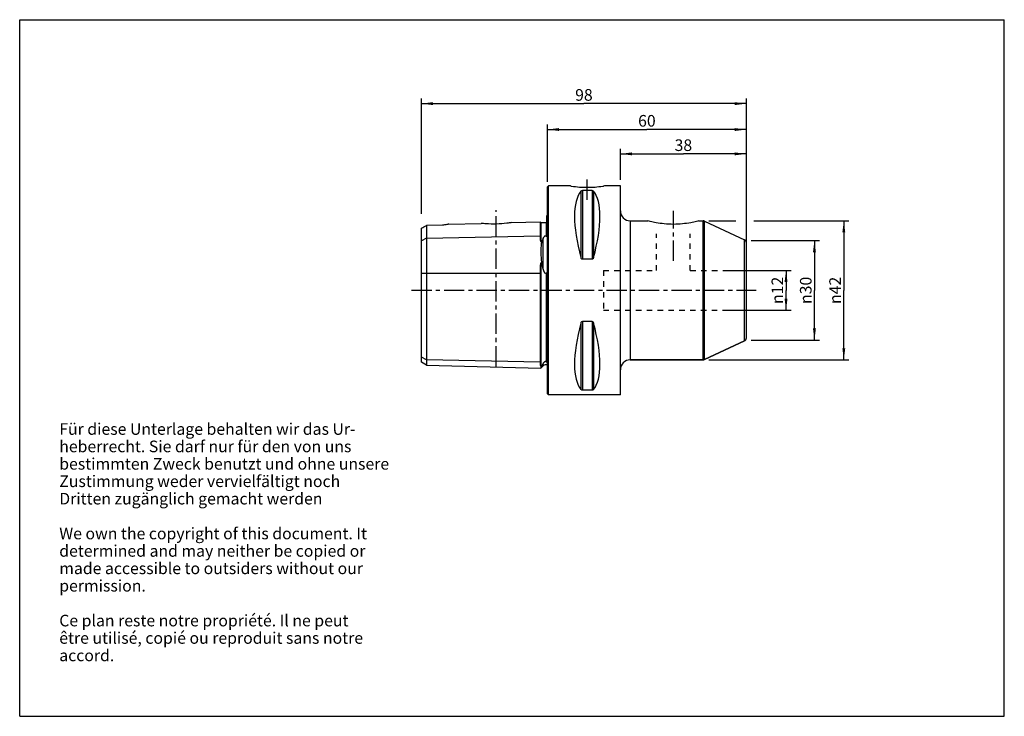
# Model space of a CAD drawing. Units: millimetres. Extents: x 0 to 297, y 0 to 210.
import ezdxf

# ---------------------------------------------------------------- set-up
doc = ezdxf.new("R2010")
doc.units = ezdxf.units.MM
doc.header["$LTSCALE"] = 16.335
doc.linetypes.add('CENTER', pattern=[0.6, 0.375, -0.075, 0.075, -0.075])
doc.linetypes.add('HIDDEN', pattern=[0.2, 0.1, -0.1])
doc.layers.get('0').update_dxf_attribs({"linetype": 'CONTINUOUS'})
for name, color, linetype in [('ACHSEN', 7, 'CONTINUOUS'), ('BEZUGSACHSEN', 7, 'CONTINUOUS'), ('BOHRUNGEN', 7, 'CONTINUOUS'), ('FASEN', 7, 'CONTINUOUS'), ('RUNDUNGEN', 7, 'CONTINUOUS'), ('S_ACHSEN', 7, 'CONTINUOUS')]:
    doc.layers.add(name, color=color, linetype=linetype)
doc.styles.get("Standard").update_dxf_attribs({"font": 'txt', "width": 0.7})
doc.styles.add('TEXTSTYLE_2', font='gdt', dxfattribs={"width": 0.7})
doc.dimstyles.new('DIMSTYLE_1', dxfattribs={"dimtxt": 3.5, "dimasz": 3.5, "dimexe": 0.18, "dimexo": 0.0625, "dimgap": 0.09, "dimtad": 1, "dimdsep": 46, "dimtxsty": 'STANDARD', "dimblk": '_FILLED', "dimblk1": '_FILLED', "dimblk2": '_FILLED', "dimcen": 0.09, "dimclrt": 5, "dimadec": 0, "dimazin": 0, "dimtp": 0.01, "dimtm": 0.01, "dimtfac": 1, "dimtofl": 0, "dimtmove": 0, "dimatfit": 3, "dimldrblk": '_FILLED', "dimfxl": 1, "dimtolj": 1, "dimarcsym": 0})
doc.dimstyles.new('DIMSTYLE_2', dxfattribs={"dimtxt": 3.5, "dimasz": 3.5, "dimexe": 0.18, "dimexo": 0.0625, "dimgap": 0.09, "dimtad": 1, "dimdsep": 46, "dimtxsty": 'STANDARD', "dimblk": '_FILLED', "dimblk1": '_FILLED', "dimblk2": '_FILLED', "dimcen": 0.09, "dimclrt": 5, "dimadec": 0, "dimazin": 0, "dimtp": 0.3, "dimtm": 0.3, "dimtfac": 1, "dimtofl": 0, "dimtmove": 0, "dimatfit": 3, "dimldrblk": '_FILLED', "dimfxl": 1, "dimtolj": 1, "dimarcsym": 0})
doc.dimstyles.new('DIMSTYLE_3', dxfattribs={"dimtxt": 3.5, "dimasz": 3.5, "dimexe": 0.18, "dimexo": 0.0625, "dimgap": 0.09, "dimtad": 1, "dimdec": 3, "dimdsep": 46, "dimtxsty": 'STANDARD', "dimblk": '_FILLED', "dimblk1": '_FILLED', "dimblk2": '_FILLED', "dimcen": 0.09, "dimclrt": 5, "dimadec": 0, "dimazin": 0, "dimtp": 0.008, "dimtfac": 1, "dimtdec": 3, "dimtofl": 0, "dimtmove": 0, "dimatfit": 3, "dimldrblk": '_FILLED', "dimfxl": 1, "dimtolj": 1, "dimarcsym": 0})
doc.dimstyles.new('DIMSTYLE_4', dxfattribs={"dimtxt": 3.5, "dimasz": 3.5, "dimexe": 0.18, "dimexo": 0.0625, "dimgap": 0.09, "dimtad": 1, "dimdsep": 46, "dimtxsty": 'STANDARD', "dimblk": '_FILLED', "dimblk1": '_FILLED', "dimblk2": '_FILLED', "dimcen": 0.09, "dimclrt": 5, "dimadec": 0, "dimazin": 0, "dimtm": 0.15, "dimtfac": 1, "dimtofl": 0, "dimtmove": 0, "dimatfit": 3, "dimldrblk": '_FILLED', "dimfxl": 1, "dimtolj": 1, "dimarcsym": 0})

# ---------------------------------------------------------------- blocks, each defined once
blk = doc.blocks.new('_FILLED')
at = {"color": 0, "linetype": 'BYBLOCK'}
blk.add_solid([(0, 0), (-1, 0.125), (-1, -0.125)], dxfattribs=at)
blk = doc.blocks.new('*D0')
at = {"color": 2, "linetype": 'CONTINUOUS'}
for p, q in [((220.69, 143.41), (241.23, 143.41)), ((239.73, 143.41), (239.73, 128.41)), ((239.73, 113.41), (239.73, 128.41)), ((220.69, 113.41), (241.23, 113.41))]:
    blk.add_line(p, q, dxfattribs=at)
at = {"color": 2, "linetype": 'CONTINUOUS', "xscale": 3.5, "yscale": 3.5, "zscale": 3.5}
for p, rotation in [((239.73, 143.41), 90), ((239.73, 113.41), 270)]:
    blk.add_blockref('_FILLED', p, dxfattribs=dict(at, rotation=rotation))
at = {"color": 5, "linetype": 'CONTINUOUS', "insert": (235.36, 128.41), "char_height": 3.5, "width": 9.9167, "attachment_point": 2, "rotation": 90, "line_spacing_factor": 0.9, "style": 'TEXTSTYLE_2'}
blk.add_mtext('{\\Fgdt;n}\\Ftxt;30', dxfattribs=at)
blk = doc.blocks.new('*D1')
at = {"color": 2, "linetype": 'CONTINUOUS'}
for p, q in [((159.19, 161.1), (159.19, 178.39)), ((219.19, 159.32), (219.19, 178.39)), ((159.19, 176.89), (189.19, 176.89)), ((219.19, 176.89), (189.19, 176.89)), ((219.19, 134.69), (219.19, 155.68))]:
    blk.add_line(p, q, dxfattribs=at)
at = {"color": 2, "linetype": 'CONTINUOUS', "xscale": 3.5, "yscale": 3.5, "zscale": 3.5, "rotation": 180}
blk.add_blockref('_FILLED', (159.19, 176.89), dxfattribs=at)
at = {"color": 2, "linetype": 'CONTINUOUS', "xscale": 3.5, "yscale": 3.5, "zscale": 3.5}
blk.add_blockref('_FILLED', (219.19, 176.89), dxfattribs=at)
at = {"color": 5, "linetype": 'CONTINUOUS', "insert": (189.19, 181.27), "char_height": 3.5, "width": 5.5, "attachment_point": 2, "line_spacing_factor": 0.9}
blk.add_mtext('60', dxfattribs=at)
blk = doc.blocks.new('*D2')
at = {"color": 2, "linetype": 'CONTINUOUS'}
for p, q in [((212.37, 134.42), (232.66, 134.42)), ((231.16, 134.42), (231.16, 128.41)), ((231.16, 122.41), (231.16, 128.41)), ((213.1, 122.41), (232.66, 122.41))]:
    blk.add_line(p, q, dxfattribs=at)
at = {"color": 2, "linetype": 'CONTINUOUS', "xscale": 3.5, "yscale": 3.5, "zscale": 3.5}
for p, rotation in [((231.16, 134.42), 90), ((231.16, 122.41), 270)]:
    blk.add_blockref('_FILLED', p, dxfattribs=dict(at, rotation=rotation))
at = {"color": 5, "linetype": 'CONTINUOUS', "insert": (226.79, 128.41), "char_height": 3.5, "width": 9.4167, "attachment_point": 2, "rotation": 90, "line_spacing_factor": 0.9, "style": 'TEXTSTYLE_2'}
blk.add_mtext('{\\Fgdt;n}\\Ftxt;12', dxfattribs=at)
blk = doc.blocks.new('*D3')
at = {"color": 2, "linetype": 'CONTINUOUS'}
for p, q in [((181.19, 161.68), (181.19, 171.05)), ((181.19, 169.55), (200.19, 169.55)), ((219.19, 169.55), (200.19, 169.55)), ((219.19, 145.55), (219.19, 152.04))]:
    blk.add_line(p, q, dxfattribs=at)
at = {"color": 2, "linetype": 'CONTINUOUS', "xscale": 3.5, "yscale": 3.5, "zscale": 3.5, "rotation": 180}
blk.add_blockref('_FILLED', (181.19, 169.55), dxfattribs=at)
at = {"color": 2, "linetype": 'CONTINUOUS', "xscale": 3.5, "yscale": 3.5, "zscale": 3.5}
blk.add_blockref('_FILLED', (219.19, 169.55), dxfattribs=at)
at = {"color": 5, "linetype": 'CONTINUOUS', "insert": (200.19, 173.92), "char_height": 3.5, "width": 5.25, "attachment_point": 2, "line_spacing_factor": 0.9}
blk.add_mtext('38', dxfattribs=at)
blk = doc.blocks.new('*D4')
at = {"color": 2, "linetype": 'CONTINUOUS'}
for p, q in [((121.19, 151.44), (121.19, 186.2)), ((121.19, 184.7), (170.19, 184.7)), ((219.19, 184.7), (170.19, 184.7)), ((219.19, 175.83), (219.19, 186.2)), ((219.19, 114.91), (219.19, 162.15))]:
    blk.add_line(p, q, dxfattribs=at)
at = {"color": 2, "linetype": 'CONTINUOUS', "xscale": 3.5, "yscale": 3.5, "zscale": 3.5, "rotation": 180}
blk.add_blockref('_FILLED', (121.19, 184.7), dxfattribs=at)
at = {"color": 2, "linetype": 'CONTINUOUS', "xscale": 3.5, "yscale": 3.5, "zscale": 3.5}
blk.add_blockref('_FILLED', (219.19, 184.7), dxfattribs=at)
at = {"color": 5, "linetype": 'CONTINUOUS', "insert": (170.19, 189.07), "char_height": 3.5, "width": 5.5, "attachment_point": 2, "line_spacing_factor": 0.9}
blk.add_mtext('98', dxfattribs=at)
blk = doc.blocks.new('*D5')
at = {"color": 2, "linetype": 'CONTINUOUS'}
for p, q in [((207.9, 149.38), (216.04, 149.38)), ((221.49, 149.38), (250.09, 149.38)), ((248.59, 149.38), (248.59, 128.41)), ((248.59, 107.45), (248.59, 128.41)), ((207.9, 107.45), (250.09, 107.45))]:
    blk.add_line(p, q, dxfattribs=at)
at = {"color": 2, "linetype": 'CONTINUOUS', "xscale": 3.5, "yscale": 3.5, "zscale": 3.5}
for p, rotation in [((248.59, 149.38), 90), ((248.59, 107.45), 270)]:
    blk.add_blockref('_FILLED', p, dxfattribs=dict(at, rotation=rotation))
at = {"color": 5, "linetype": 'CONTINUOUS', "insert": (244.21, 128.41), "char_height": 3.5, "width": 10.1667, "attachment_point": 2, "rotation": 90, "line_spacing_factor": 0.9, "style": 'TEXTSTYLE_2'}
blk.add_mtext('{\\Fgdt;n}\\Ftxt;42', dxfattribs=at)

msp = doc.modelspace()

# ---------------------------------------------------------------- linework, layer by layer
at = {"color": 7, "linetype": 'CONTINUOUS'}
for p, q in [((0, 0), (0, 210)), ((0, 210), (297, 210)), ((297, 0), (297, 210)), ((159.1912, 159.614), (159.4912, 159.914)), ((159.1912, 97.2142), (159.1912, 159.6137)), ((159.4912, 96.914), (159.4912, 159.914)), ((165.9689, 159.914), (159.4912, 159.914)), ((172.6525, 158.4946), (169.7298, 158.4946)), ((181.1912, 159.914), (176.4134, 159.914)), ((181.1912, 96.914), (181.1912, 159.914)), ((129.4548, 148.3423), (139.2412, 148.5881)), ((148.3705, 148.8175), (156.9912, 149.0341)), ((156.9912, 149.0341), (156.9912, 144.8715)), ((157.1962, 148.8392), (158.7962, 148.8794)), ((158.9912, 145.2251), (158.9912, 150.9475)), ((184.1912, 149.3765), (189.5162, 149.3765)), ((204.8662, 149.3765), (206.1828, 149.3765)), ((206.6055, 149.2828), (218.6138, 143.6832)), ((121.1912, 106.7216), (121.1912, 143.3752)), ((122.6912, 144.1252), (122.6912, 105.8556)), ((157.4442, 143.1037), (157.1962, 143.0989)), ((172.6525, 137.7632), (169.7298, 137.7632)), ((157.1962, 136.5999), (157.4442, 136.6009)), ((156.9912, 133.6388), (156.9912, 106.7316)), ((158.9912, 107.0146), (158.9912, 133.0023)), ((172.6525, 119.0648), (169.7298, 119.0648)), ((206.6055, 107.5452), (218.6138, 113.1447)), ((158.9912, 107.018), (158.9912, 107.0206)), ((184.1912, 107.4515), (206.1828, 107.4515)), ((122.6912, 105.8556), (121.1912, 106.7216)), ((122.6912, 105.8556), (157.2016, 104.9886)), ((157.4442, 105.5372), (157.1962, 105.5431)), ((157.884, 105.6711), (157.2016, 104.9886)), ((157.2016, 104.9886), (157.4442, 105.5372)), ((172.6525, 98.3334), (169.7298, 98.3334)), ((159.1912, 97.214), (159.4912, 96.914)), ((181.1912, 96.914), (159.4912, 96.914)), ((0, 0), (297, 0))]:
    msp.add_line(p, q, dxfattribs=at)
at = {"color": 9, "linetype": 'CONTINUOUS'}
for p, q in [((169.2968, 158.3279), (169.2968, 138.2834)), ((169.7298, 158.4946), (169.7298, 137.7632)), ((172.6525, 158.4946), (172.6525, 137.7632)), ((173.0855, 158.3279), (173.0855, 138.2834)), ((157.1962, 148.8392), (157.1962, 143.0989)), ((158.7962, 148.8794), (158.7962, 144.7585)), ((122.6912, 144.1252), (121.1912, 143.3752)), ((122.6912, 144.1252), (156.9912, 144.8715)), ((157.884, 134.8285), (157.884, 144.103)), ((157.1962, 136.5999), (157.1962, 105.5431)), ((121.1912, 133.6388), (156.9912, 133.6388)), ((158.7962, 133.5969), (158.7962, 106.8865)), ((169.7298, 119.0648), (169.7298, 98.3334)), ((172.6525, 119.0648), (172.6525, 98.3334)), ((169.2968, 118.5446), (169.2968, 98.5)), ((173.0855, 118.5446), (173.0855, 98.5)), ((122.6912, 107.4779), (121.1912, 108.2279)), ((156.9912, 106.7316), (122.6912, 107.4779)), ((157.884, 105.6711), (157.884, 106.3104))]:
    msp.add_line(p, q, dxfattribs=at)
at = {"color": 7, "linetype": 'CONTINUOUS'}
for centre, radius, start, end in [((157.1912, 149.0391), 0.2, 181.439167, 271.439167), ((158.7912, 149.0793), 0.2, 271.439167, 360), ((158.5912, 151.864), 1, 293.578178, 306.959939), ((303.4253, 79.4398), 159.2595, 156.044677, 156.437459), ((50.4391, 109.1045), 110.4814, 13.46409, 14.411162), ((158.5912, 104.964), 1, 53.040061, 135)]:
    msp.add_arc(centre, radius, start, end, dxfattribs=at)
for centre, major_axis, start_param, end_param in [((185.5383, 128.414), (-14.7537, 31.0933), 0.15780619, 1.09123959), ((156.844, 128.414), (14.7537, 31.0933), -1.09123959, -0.15780619), ((185.5383, 128.414), (14.7537, 31.0933), -4.23283224, -3.29939884), ((156.844, 128.414), (-14.7537, 31.0933), -2.98378647, -2.05035307)]:
    msp.add_ellipse(centre, major_axis=major_axis, ratio=0.34199871, start_param=start_param, end_param=end_param, dxfattribs=at)
for points, knots in [([(169.2968, 158.3279), (169.3137, 158.3482), (169.4291, 158.4567), (169.5991, 158.4946), (169.7298, 158.4946)], [0, 0, 0, 0, 0.16803222, 1, 1, 1, 1]), ([(172.6525, 158.4946), (172.7099, 158.4946), (172.8661, 158.4785), (173.0216, 158.405), (173.0855, 158.3279)], [0, 0, 0, 0, 0.36425261, 1, 1, 1, 1]), ([(156.9912, 144.8715), (156.9912, 144.7392), (156.9912, 144.5362), (156.9936, 144.2594), (156.9984, 144.0382), (157.0087, 143.8083), (157.0248, 143.6116), (157.0464, 143.4504), (157.069, 143.3273), (157.0986, 143.2221), (157.1331, 143.1426), (157.1712, 143.0984), (157.1962, 143.0989)], [0, 0, 0, 0, 0.2182009, 0.33492201, 0.4565867, 0.58311122, 0.71448231, 0.78205644, 0.85103002, 0.92186225, 0.9587279, 1, 1, 1, 1]), ([(157.4442, 143.1037), (157.3585, 142.641), (157.2362, 141.6498), (157.1816, 140.0805), (157.2463, 138.3757), (157.3656, 137.2023), (157.4442, 136.6009)], [0, 0, 0, 0, 0.21633389, 0.45817301, 0.72121324, 1, 1, 1, 1]), ([(158.7962, 144.7585), (158.7317, 144.7827), (158.5925, 144.8046), (158.4059, 144.7481), (158.2645, 144.6526), (158.1269, 144.5182), (157.9975, 144.3358), (157.9185, 144.1806), (157.884, 144.103)], [0, 0, 0, 0, 0.16705107, 0.32893698, 0.46096417, 0.57820976, 0.79394426, 1, 1, 1, 1]), ([(158.7962, 144.7585), (158.8095, 144.7534), (158.8408, 144.7498), (158.8816, 144.7712), (158.9092, 144.8043), (158.935, 144.8492), (158.9557, 144.9065), (158.9717, 144.9747), (158.9818, 145.0413), (158.9899, 145.1275), (158.9912, 145.1917), (158.9912, 145.234)], [0, 0, 0, 0, 0.07439651, 0.15566274, 0.22981936, 0.29809286, 0.42586593, 0.54709249, 0.66423198, 0.77838989, 1, 1, 1, 1]), ([(169.7298, 137.7632), (169.699, 137.7632), (169.6371, 137.7755), (169.5309, 137.8374), (169.4315, 137.9542), (169.3501, 138.1137), (169.3124, 138.2264), (169.2968, 138.2834)], [0, 0, 0, 0, 0.12864489, 0.256081, 0.50630274, 0.75395496, 1, 1, 1, 1]), ([(173.0855, 138.2834), (173.0699, 138.2264), (173.0322, 138.1137), (172.9509, 137.9542), (172.8515, 137.8374), (172.7453, 137.7755), (172.6834, 137.7632), (172.6525, 137.7632)], [0, 0, 0, 0, 0.24602801, 0.4936634, 0.74386476, 0.87131946, 1, 1, 1, 1]), ([(157.1962, 136.5999), (157.1809, 136.5999), (157.1552, 136.5739), (157.1295, 136.5201), (157.1058, 136.4453), (157.086, 136.3552), (157.0651, 136.2333), (157.0462, 136.0798), (157.0299, 135.8945), (157.0182, 135.7085), (157.0067, 135.4594), (156.9983, 135.147), (156.9935, 134.7711), (156.9917, 134.3942), (156.9913, 134.0167), (156.9912, 133.7648), (156.9912, 133.6388)], [0, 0, 0, 0, 0.01527366, 0.03074004, 0.06159447, 0.09245974, 0.12335127, 0.18523305, 0.24726594, 0.30944639, 0.37176609, 0.4967787, 0.62221178, 0.74796311, 0.87392785, 1, 1, 1, 1]), ([(157.884, 134.8285), (157.9011, 134.7572), (157.9374, 134.615), (157.9994, 134.4038), (158.071, 134.1956), (158.1554, 133.9921), (158.2405, 133.8292), (158.3242, 133.7079), (158.419, 133.5986), (158.5536, 133.5125), (158.7041, 133.5341), (158.7675, 133.574), (158.7962, 133.5969)], [0, 0, 0, 0, 0.12513555, 0.25029861, 0.37548075, 0.50067271, 0.62584561, 0.68847466, 0.75110653, 0.87466561, 0.93730624, 1, 1, 1, 1]), ([(158.9912, 132.9909), (158.9912, 133.052), (158.99, 133.1436), (158.9819, 133.265), (158.9718, 133.3551), (158.9588, 133.4292), (158.9438, 133.487), (158.9295, 133.5291), (158.91, 133.5686), (158.8838, 133.605), (158.8374, 133.6226), (158.8083, 133.6066), (158.7962, 133.5969)], [0, 0, 0, 0, 0.25368101, 0.37978055, 0.50520131, 0.62970183, 0.69154727, 0.75296285, 0.81390791, 0.87447722, 0.93584552, 1, 1, 1, 1]), ([(169.2968, 118.5446), (169.3124, 118.6015), (169.3501, 118.7143), (169.4315, 118.8738), (169.5309, 118.9905), (169.6371, 119.0525), (169.699, 119.0648), (169.7298, 119.0648)], [0, 0, 0, 0, 0.24604543, 0.49369832, 0.74391993, 0.87135556, 1, 1, 1, 1]), ([(172.6525, 119.0648), (172.6834, 119.0648), (172.7453, 119.0524), (172.8515, 118.9905), (172.9509, 118.8738), (173.0322, 118.7143), (173.0699, 118.6015), (173.0855, 118.5446)], [0, 0, 0, 0, 0.12867922, 0.25613316, 0.50633525, 0.7539715, 1, 1, 1, 1]), ([(158.7962, 106.8865), (158.7323, 106.9135), (158.5945, 106.9422), (158.4068, 106.8934), (158.2653, 106.8046), (158.1288, 106.681), (158.0004, 106.5171), (157.9193, 106.3785), (157.884, 106.3104)], [0, 0, 0, 0, 0.17533079, 0.3422638, 0.47680463, 0.59473514, 0.80626115, 1, 1, 1, 1]), ([(158.7962, 106.8865), (158.8229, 106.8753), (158.8672, 106.8621), (158.9242, 106.8685), (158.9549, 106.8881), (158.9771, 106.918), (158.9899, 106.9626), (158.9912, 106.9991), (158.9912, 107.0181)], [0, 0, 0, 0, 0.28718578, 0.44772818, 0.5504595, 0.63853863, 0.81216674, 1, 1, 1, 1]), ([(156.9912, 106.7316), (156.9912, 106.612), (156.9911, 106.4375), (156.9935, 106.2114), (156.9981, 106.0566), (157.008, 105.9115), (157.0241, 105.7967), (157.0461, 105.7103), (157.0694, 105.648), (157.0995, 105.5977), (157.1406, 105.5574), (157.1751, 105.5436), (157.1962, 105.5431)], [0, 0, 0, 0, 0.28417757, 0.41466614, 0.53735021, 0.6523413, 0.76023777, 0.81218679, 0.86383918, 0.91803985, 0.94978311, 1, 1, 1, 1]), ([(157.884, 106.3104), (157.8489, 106.2427), (157.7099, 105.9807), (157.5609, 105.724), (157.4442, 105.5372)], [0, 0, 0, 0, 0.25737201, 1, 1, 1, 1]), ([(169.7298, 98.3334), (169.6725, 98.3334), (169.5163, 98.3495), (169.3608, 98.4229), (169.2968, 98.5)], [0, 0, 0, 0, 0.36415989, 1, 1, 1, 1]), ([(173.0855, 98.5), (173.0686, 98.4797), (172.9532, 98.3712), (172.7832, 98.3334), (172.6525, 98.3334)], [0, 0, 0, 0, 0.16801952, 1, 1, 1, 1])]:
    msp.add_open_spline(points, degree=3, knots=knots, dxfattribs=at)
at = {"layer": 'ACHSEN', "color": 7, "linetype": 'CENTER'}
for p, q in [((171.1912, 155.7123), (171.1912, 162.914)), ((143.6912, 105.4805), (143.6912, 152.6023))]:
    msp.add_line(p, q, dxfattribs=at)
at = {"layer": 'ACHSEN', "color": 7, "linetype": 'CONTINUOUS'}
for p, q in [((121.1912, 143.3752), (121.1912, 147.1625)), ((127.5412, 148.018), (122.6912, 147.911)), ((122.6912, 147.911), (122.6912, 144.1252)), ((129.4548, 148.3405), (129.4697, 148.3426))]:
    msp.add_line(p, q, dxfattribs=at)
msp.add_arc((57.4329, 276.8099), 144.4769, 296.187104, 296.851918, dxfattribs=at)
for points, knots in [([(148.3705, 148.8175), (147.9069, 148.7462), (146.3927, 148.5422), (143.8099, 148.3566), (141.2239, 148.4096), (139.7046, 148.5394), (139.2412, 148.5881)], [0, 0, 0, 0, 0.15370994, 0.50050894, 0.84729106, 1, 1, 1, 1]), ([(129.4697, 148.3426), (129.4096, 148.3346), (129.1976, 148.3033), (128.5529, 148.2064), (127.9706, 148.1023), (127.5412, 148.018)], [0, 0, 0, 0, 0.09299654, 0.32876939, 1, 1, 1, 1])]:
    msp.add_open_spline(points, degree=3, knots=knots, dxfattribs=at)
at = {"layer": 'BEZUGSACHSEN', "color": 7, "linetype": 'CENTER'}
msp.add_line((197.1912, 137.3015), (197.1912, 152.3765), dxfattribs=at)
at = {"layer": 'BEZUGSACHSEN', "color": 8, "linetype": 'HIDDEN'}
for p, q in [((192.0912, 134.4048), (192.0912, 145.4015)), ((202.2912, 134.4083), (202.2912, 145.4015))]:
    msp.add_line(p, q, dxfattribs=at)
at = {"layer": 'BEZUGSACHSEN', "color": 7, "linetype": 'CONTINUOUS'}
msp.add_open_spline([(204.8662, 149.3765), (204.6401, 149.3159), (203.8252, 149.1057), (202.1971, 148.7475), (199.8642, 148.4005), (197.1911, 148.2594), (194.5181, 148.4005), (192.1852, 148.7475), (190.5571, 149.1057), (189.7422, 149.3159), (189.5162, 149.3765)], degree=3, knots=[0, 0, 0, 0, 0.04519394, 0.16246473, 0.32169223, 0.50000057, 0.67830866, 0.83753708, 0.95480731, 1, 1, 1, 1], dxfattribs=at)
at = {"layer": 'BOHRUNGEN', "color": 8, "linetype": 'HIDDEN'}
for p, q in [((176.0891, 134.416), (176.0891, 122.412)), ((176.0891, 134.416), (192.1044, 134.416)), ((202.2821, 134.416), (218.4912, 134.416)), ((176.0891, 122.412), (218.4912, 122.412))]:
    msp.add_line(p, q, dxfattribs=at)
at = {"layer": 'FASEN', "color": 7, "linetype": 'CONTINUOUS'}
for p, q in [((166.187, 159.878), (165.9687, 159.914)), ((176.4137, 159.914), (176.1165, 159.8655))]:
    msp.add_line(p, q, dxfattribs=at)
for centre, radius, start, end in [((171.3785, 192.1003), 32.6378, 260.847486, 261.391767), ((171.2041, 190.6632), 31.1909, 261.313404, 269.976208), ((171.1499, 191.0345), 31.5621, 270.074829, 278.638425), ((171.0144, 192.033), 32.5697, 278.610382, 279.01274)]:
    msp.add_arc(centre, radius, start, end, dxfattribs=at)
at = {"layer": 'RUNDUNGEN', "color": 9, "linetype": 'CONTINUOUS'}
for p, q in [((184.1912, 149.3765), (184.1912, 107.4515)), ((206.1828, 107.4515), (206.1828, 149.3765)), ((206.6055, 107.5452), (206.6055, 149.2828)), ((218.6138, 113.1447), (218.6138, 143.6832))]:
    msp.add_line(p, q, dxfattribs=at)
at = {"layer": 'RUNDUNGEN', "color": 7, "linetype": 'CONTINUOUS'}
for p, q in [((219.1912, 114.051), (219.1912, 142.7769)), ((218.6138, 113.1447), (206.6055, 107.5452)), ((206.1828, 107.4515), (184.1912, 107.4515))]:
    msp.add_line(p, q, dxfattribs=at)
for centre, radius, start, end in [((184.1912, 152.3765), 3, 180, 270), ((206.1828, 148.3765), 1, 65, 90), ((218.1912, 142.7769), 1, 0, 65), ((218.1912, 114.051), 1, 295, 360), ((184.1912, 104.4515), 3, 90, 180), ((206.1828, 108.4515), 1, 270, 295)]:
    msp.add_arc(centre, radius, start, end, dxfattribs=at)
at = {"layer": 'S_ACHSEN', "color": 7, "linetype": 'CENTER'}
msp.add_line((118.1912, 128.414), (222.1912, 128.414), dxfattribs=at)

# ---------------------------------------------------------------- texts
at = {"color": 5, "linetype": 'CONTINUOUS', "insert": (11.9357, 88.3579), "char_height": 3.5, "width": 104.833333, "attachment_point": 1, "line_spacing_factor": 0.9}
msp.add_mtext('Für diese Unterlage behalten wir das Ur-\\Pheberrecht. Sie darf nur für den von uns \\Pbestimmten Zweck benutzt und ohne unsere \\PZustimmung weder vervielfältigt noch\\PDritten zugänglich gemacht werden\\P \\PWe own the copyright of this document. It \\Pdetermined and may neither be copied or \\Pmade accessible to outsiders without our\\Ppermission.\\P \\PCe plan reste notre propriété. Il ne peut\\Pêtre utilisé, copié ou reproduit sans notre\\Paccord.\\P ', dxfattribs=at)

# ---------------------------------------------------------------- dimensions: what is measured, and where the dimension line sits
at = {"color": 2, "linetype": 'CONTINUOUS'}
for base, p1, p2, picture, middle in [((121.1912, 184.6995), (219.1912, 114.914), (121.1912, 151.4375), '*D4', (167.4412, 187.3245)), ((181.1912, 169.5458), (219.1912, 145.5452), (181.1912, 161.6829), '*D3', (197.5662, 172.1708))]:
    dim = msp.add_linear_dim(base=base, p1=p1, p2=p2, angle=180, dimstyle='DIMSTYLE_2', dxfattribs=at)
    dim.commit()
    dim.dimension.update_dxf_attribs({"geometry": picture, "text_midpoint": middle, "dimtype": 160})
dim = msp.add_linear_dim(base=(219.1912, 176.8949), p1=(159.1912, 161.0982), p2=(219.1912, 134.6895), dimstyle='DIMSTYLE_2', dxfattribs=at)
dim.commit()
dim.dimension.update_dxf_attribs({"geometry": '*D1', "text_midpoint": (186.4412, 179.5199), "dimtype": 160})
for base, p1, p2, angle, dimstyle, picture, middle in [((248.5874610358, 107.4514728235), (207.904533021, 149.3764728235), (207.904533021, 107.4514728235), 270, 'DIMSTYLE_4', '*D5', (247.1013148101, 126.1417313035)), ((239.7309, 113.414), (220.6912, 143.414), (220.6912, 113.414), 270, 'DIMSTYLE_1', '*D0', (238.2167, 126.1976)), ((231.1611, 134.416), (213.0969, 122.412), (212.368, 134.416), 90, 'DIMSTYLE_3', '*D2', (229.5909, 126.3094))]:
    dim = msp.add_linear_dim(base=base, p1=p1, p2=p2, angle=angle, text='%%c<>', dimstyle=dimstyle, dxfattribs=at)
    dim.commit()
    dim.dimension.update_dxf_attribs({"geometry": picture, "text_midpoint": middle, "dimtype": 160})

doc.saveas('drawing.dxf')
